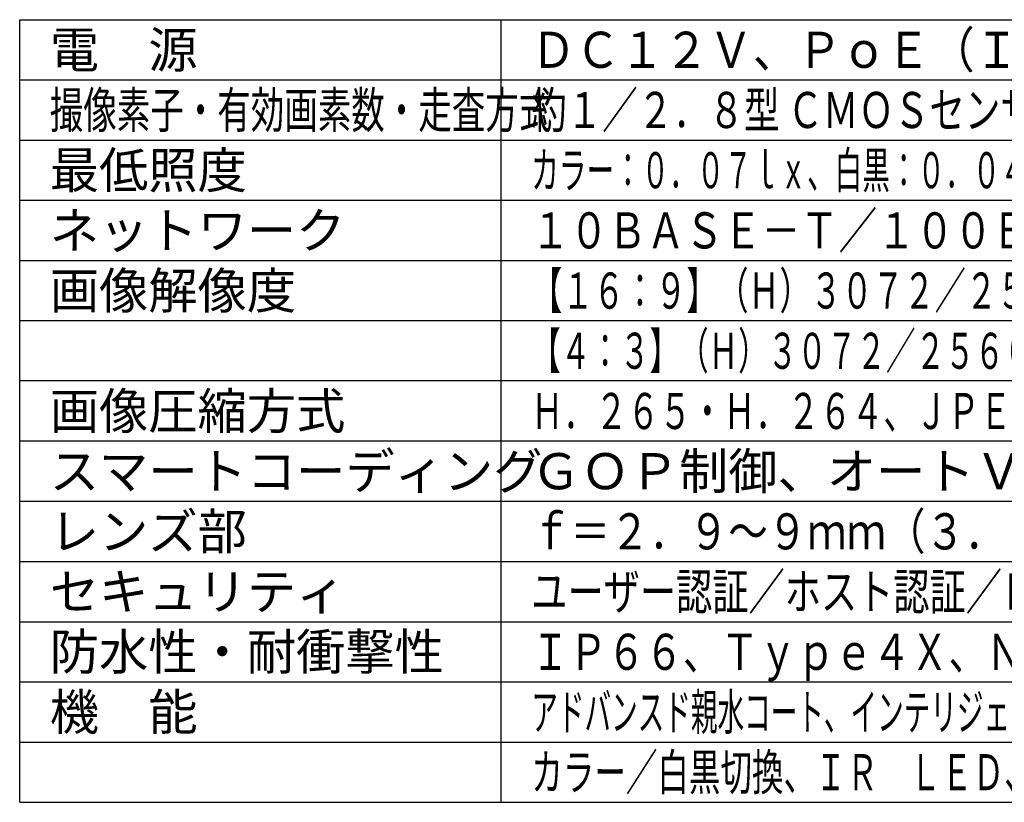
# Model space of a CAD drawing. Units: millimetres. Extents: x 2 to 138, y 257 to 371.
# Drawn here: x 2 to 84, y 257 to 322 of the extents above; entities that cross this region are included whole.
import ezdxf

# ---------------------------------------------------------------- set-up
doc = ezdxf.new("R2010")
doc.units = ezdxf.units.MM
doc.layers.add('MOJI1', color=2, linetype='Continuous')
doc.layers.add('WAKU', color=4, linetype='Continuous')
doc.styles.get("Standard").update_dxf_attribs({"font": 'monotxt.shx', "bigfont": 'bigfont.shx'})

msp = doc.modelspace()

# ---------------------------------------------------------------- linework, layer by layer
at = {"layer": 'WAKU'}
for p, q in [((2, 257), (2, 322)), ((2, 322), (127, 322)), ((42, 257), (42, 322)), ((2, 257), (127, 257))]:
    msp.add_line(p, q, dxfattribs=at)
at = {"layer": 'WAKU', "color": 1}
for p, q in [((2, 317), (127, 317)), ((2, 312), (127, 312)), ((2, 307), (127, 307)), ((2, 302), (127, 302)), ((127, 297), (2, 297)), ((127, 292), (2, 292)), ((127, 287), (2, 287)), ((2, 282), (127, 282)), ((2, 277), (127, 277)), ((2, 272), (127, 272)), ((2, 267), (127, 267)), ((2, 262), (127, 262))]:
    msp.add_line(p, q, dxfattribs=at)

# ---------------------------------------------------------------- texts
at = {"layer": 'MOJI1'}
for s, width, p in [('ＤＣ１２Ｖ、ＰｏＥ（ＩＥＥＥ８０２．３ａｆ準拠）', 0.9, (44.5, 318)), ('撮像素子・有効画素数・走査方式', 0.68, (4.5, 313)), ('約１／２．８型 ＣＭＯＳセンサー・約５１０万画素・プログレッシブ', 0.72, (44.5, 313)), ('カラー：０．０７ｌｘ、白黒：０．０４ｌｘ（Ｆ１．３）／０ｌｘ（ＩＲ\u3000ＬＥＤ点灯時）', 0.56, (44.5, 308)), ('１０ＢＡＳＥ－Ｔ／１００ＢＡＳＥ－ＴＸ、ＲＪ４５コネクター', 0.78, (44.5, 303)), ('【１６：９】（Ｈ）３０７２／２５６０／１９２０／１２８０／６４０／３２０', 0.63, (44.5, 298)), ('【４：３】（Ｈ）３０７２／２５６０／１２８０／８００／６４０／４００／３２０', 0.6, (44.5, 293)), ('Ｈ．２６５・Ｈ．２６４、ＪＰＥＧ\u3000※独立に４ストリーム分の配信設定可能', 0.65, (44.5, 288)), ('ｆ＝２．９～９ｍｍ（３．１倍、電動ズーム／電動フォーカス）', 0.8, (44.5, 278)), ('ユーザー認証／ホスト認証／ＨＴＴＰＳ／動画ファイルの改ざん検出', 0.735, (44.5, 273)), ('ＩＰ６６、Ｔｙｐｅ４Ｘ、ＮＥＭＡ４Ｘ 準拠・５０Ｊ／ＩＫ１０', 0.77, (44.5, 268)), ('アドバンスド親水コート、インテリジェントオート、スーパーダイナミック、逆光／強光補正、', 0.54, (44.5, 263)), ('カラー／白黒切換、ＩＲ\u3000ＬＥＤ、ＶＭＤ、ＡＦ、ＳＤメモリーカードスロット', 0.64, (44.5, 258))]:
    msp.add_text(s, height=3, dxfattribs=dict(at, width=width)).set_placement(p)
for s, p in [('電\u3000源', (4.5, 318)), ('最低照度', (4.5, 308)), ('ネットワーク', (4.5, 303)), ('画像解像度', (4.5, 298)), ('画像圧縮方式', (4.5, 288)), ('スマートコーディング', (4.5, 283)), ('ＧＯＰ制御、オートＶＩＱＳ', (44.5, 283)), ('レンズ部', (4.5, 278)), ('セキュリティ', (4.5, 273)), ('防水性・耐衝撃性', (4.5, 268)), ('機\u3000能', (4.5, 263))]:
    msp.add_text(s, height=3, dxfattribs=at).set_placement(p)

doc.saveas('drawing.dxf')
